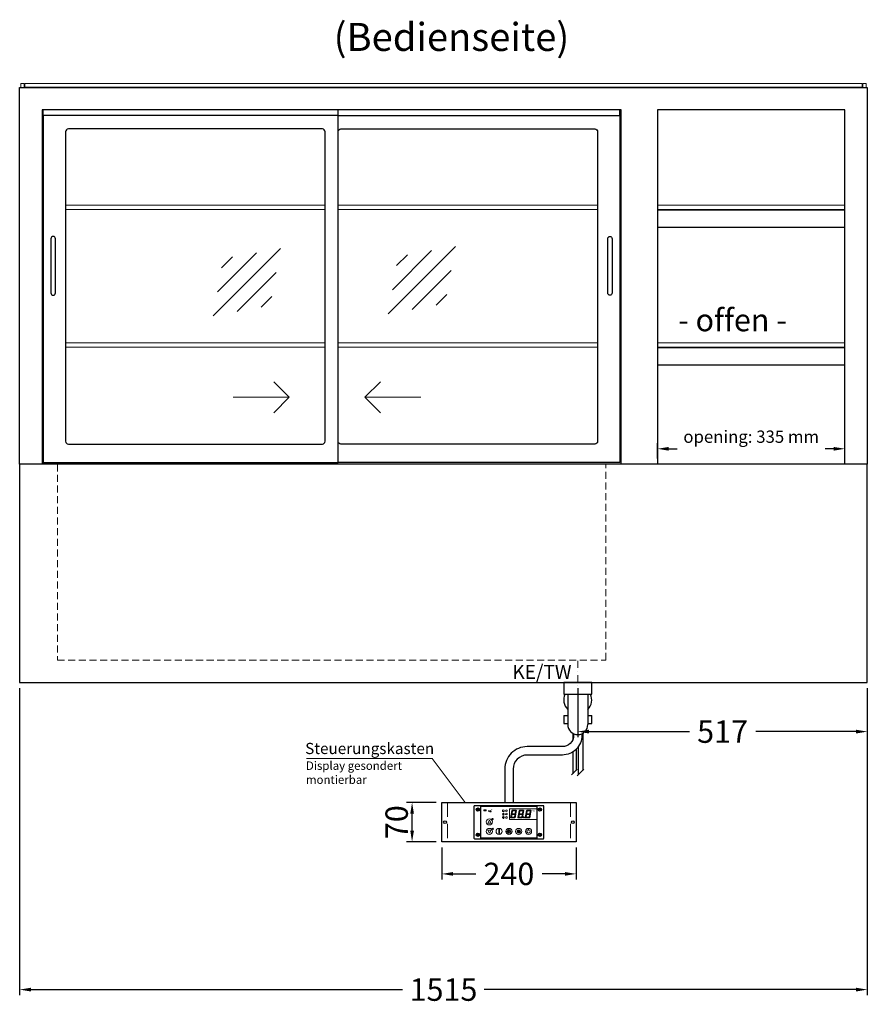
# Model space of a CAD drawing. Units: millimetres. Extents: x 0 to 35692, y 155 to 33414.
# Drawn here: x 29397 to 30912, y 19470 to 21229 of the extents above; entities that cross this region are included whole.
import ezdxf
from ezdxf.enums import TextEntityAlignment as Align

# ---------------------------------------------------------------- set-up
doc = ezdxf.new("R2010")
doc.units = ezdxf.units.MM
doc.header["$LTSCALE"] = 2
doc.header["$PDMODE"] = 34
doc.header["$PDSIZE"] = 5
for name, pattern in [('AUSGEZOGEN', [0]), ('STRICHPUNKT2', [12.7, 6.35, -3.175, 0, -3.175]), ('VERDECKT', [9.525, 6.35, -3.175])]:
    doc.linetypes.add(name, pattern=pattern)
for name, color, linetype, lineweight in [('A_BEMASSUNG', 1, 'Continuous', 13), ('A_GLAS', 4, 'Continuous', 20), ('A_HILFSLINIEN', 7, 'Continuous', 13), ('A_MITTE', 2, 'STRICHPUNKT2', 13), ('A_SCHRAFFUR', 6, 'Continuous', 5), ('A_TEXT', 7, 'Continuous', 20), ('A_VERDECKT', 5, 'VERDECKT', 13), ('A_VOLL', 3, 'Continuous', 30)]:
    doc.layers.add(name, color=color, linetype=linetype, lineweight=lineweight)
doc.styles.add('ARIAL', font='arial.ttf')
doc.styles.add('Arial_35', font='arial.ttf', dxfattribs={"height": 35})
doc.dimstyles.new('STANDARD_Bemassung', dxfattribs={"dimtxt": 40, "dimasz": 20, "dimexe": 10, "dimexo": 10, "dimgap": 15, "dimtad": 0, "dimdec": 0, "dimdsep": 46, "dimtxsty": 'ARIAL', "dimcen": 0.09, "dimclrt": 7, "dimazin": 0, "dimtfac": 1, "dimtdec": 0, "dimtmove": 2, "dimatfit": 3, "dimfxl": 1, "dimtolj": 1, "dimtzin": 0, "dimarcsym": 0})
pattern_1 = [(0, (-208.144, 4.619), (0, 6.985), [5.08, -1.905]), (90, (-208.144, 4.619), (-6.985, 4e-16), [5.08, -1.905])]

# ---------------------------------------------------------------- blocks, each defined once
blk = doc.blocks.new('*D2447')
at = {"layer": 'A_BEMASSUNG', "color": 0, "lineweight": -2, "transparency": 16777216}
for p, q in [((29396.8, 20035.2), (29396.8, 19486.4)), ((30911.8, 20035.2), (30911.8, 19486.4)), ((29416.8, 19496.4), (30081.3, 19496.4)), ((30891.8, 19496.4), (30227.3, 19496.4))]:
    blk.add_line(p, q, dxfattribs=at)
at = {"layer": 'A_BEMASSUNG', "color": 0, "transparency": 16777216}
for points in [[(29416.8, 19499.8), (29416.8, 19493.1), (29396.8, 19496.4)], [(30891.8, 19499.8), (30891.8, 19493.1), (30911.8, 19496.4)]]:
    blk.add_solid(points, dxfattribs=at)
at = {"layer": 'DEFPOINTS', "color": 0, "transparency": 16777216}
for p in [(29396.8, 20045.2), (30911.8, 20045.2), (30911.8, 19496.4)]:
    blk.add_point(p, dxfattribs=at)
at = {"layer": 'A_BEMASSUNG', "color": 7, "transparency": 16777216, "insert": (30154.3, 19496.4), "char_height": 40, "attachment_point": 5, "style": 'ARIAL'}
blk.add_mtext('\\A1;1515', dxfattribs=at)
blk = doc.blocks.new('*D2448')
at = {"layer": 'A_BEMASSUNG', "color": 0, "lineweight": -2, "ltscale": 0.2, "transparency": 16777216}
for p, q in [((30536.8, 20445.2), (30536.8, 20472.8)), ((30556.8, 20462.8), (30572.1, 20462.8)), ((30851.8, 20462.8), (30836.6, 20462.8)), ((30871.8, 20445.2), (30871.8, 20472.8))]:
    blk.add_line(p, q, dxfattribs=at)
at = {"layer": 'A_BEMASSUNG', "color": 0, "ltscale": 0.2, "transparency": 16777216}
for points in [[(30556.8, 20466.1), (30556.8, 20459.4), (30536.8, 20462.8)], [(30851.8, 20466.1), (30851.8, 20459.4), (30871.8, 20462.8)]]:
    blk.add_solid(points, dxfattribs=at)
at = {"layer": 'DEFPOINTS', "color": 0, "ltscale": 0.2, "transparency": 16777216}
for p in [(30871.8, 20462.8), (30536.8, 20435.2), (30871.8, 20435.2)]:
    blk.add_point(p, dxfattribs=at)
at = {"layer": 'A_BEMASSUNG', "color": 7, "ltscale": 0.2, "transparency": 16777216, "insert": (30704.3, 20484.4), "char_height": 22, "attachment_point": 5, "style": 'ARIAL'}
blk.add_mtext('\\A1;opening: 335 mm', dxfattribs=at)
blk = doc.blocks.new('glassymbol')
at = {"layer": 'A_HILFSLINIEN', "linetype": 'AUSGEZOGEN', "lineweight": -3}
for p, q in [((-60.1, -60.1), (60.1, 60.1)), ((-52.5, -17.2), (17.2, 52.5)), ((-45, 25.7), (-25.7, 45)), ((-17.2, -52.5), (52.5, 17.2)), ((25.7, -45), (45, -25.7))]:
    blk.add_line(p, q, dxfattribs=at)
blk = doc.blocks.new('syphon_2')
at = {"layer": 'A_VOLL', "color": 32}
for p, q in [((25, 0), (-25, 0)), ((-25, 0), (25, 0)), ((-25, 0), (-25, -21)), ((25, -21), (25, 0)), ((-25, -21), (25, -21)), ((-18, -21), (-18, -75)), ((18, -21), (18, -75)), ((-25, -58.7), (-18, -58.7)), ((-25, -58.7), (-25, -73.5)), ((17.9, -58.7), (25, -58.7)), ((25, -73.5), (25, -58.7)), ((-25, -73.5), (-17.9, -73.5)), ((18, -73.5), (25, -73.5))]:
    blk.add_line(p, q, dxfattribs=at)
for centre, radius, start, end in [((0, -31), 25, 156.4218, 223.9455), ((0, -31), 25, 316.0545, 23.5782), ((0, -75), 18, 180, 0)]:
    blk.add_arc(centre, radius, start, end, dxfattribs=at)
blk = doc.blocks.new('*U1918')
at = {"layer": 'A_SCHRAFFUR', "ltscale": 2}
h = blk.add_hatch(color=1, dxfattribs=at)
h.dxf.hatch_style = 1
h.paths.add_polyline_path([(19.3, 21.5), (18.8, 21.2), (19.9, 20), (24.6, 20), (26.1, 21.3), (25.9, 21.5)])
h.paths.add_polyline_path([(18.9, 15.2), (18, 14.4), (18.6, 13.7), (23.7, 13.7), (24.6, 14.6), (24, 15.2)])
h.paths.add_polyline_path([(16.1, 8.2), (16.3, 7.9), (17.8, 9.2), (18.6, 13.5), (17.8, 14.3), (17.2, 14.3)])
h.paths.add_polyline_path([(23.4, 7.5), (23.8, 7.7), (22.7, 9), (17.9, 9), (16.5, 7.8), (16.7, 7.5)])
h.paths.add_polyline_path([(29.2, 8.2), (29.4, 7.9), (30.9, 9.2), (31.7, 13.5), (30.9, 14.3), (30.3, 14.3)])
h.paths.add_polyline_path([(36.5, 7.5), (36.9, 7.7), (35.8, 9), (31, 9), (29.6, 7.8), (29.8, 7.5)])
h.paths.add_polyline_path([(36, 9.1), (37, 7.8), (37.3, 8), (38.4, 14.5), (37.8, 14.5), (36.7, 13.4)])
h.paths.add_polyline_path([(37.1, 15.5), (37.8, 14.7), (38.5, 14.7), (39.6, 20.9), (39.4, 21.1), (37.9, 19.8)])
h.paths.add_polyline_path([(32.4, 21.5), (31.9, 21.2), (32.9, 20), (37.7, 20), (39.2, 21.3), (39, 21.5)])
h.paths.add_polyline_path([(30.3, 14.5), (30.9, 14.5), (32, 15.6), (32.8, 19.9), (31.7, 21.1), (31.5, 21)])
edge = h.paths.add_edge_path()
edge.add_arc((26.9, 8.4), 0.9, 0, 360)
h.paths.add_polyline_path([(17.2, 14.5), (17.8, 14.5), (18.9, 15.6), (19.7, 19.9), (18.7, 21.1), (18.4, 21)])
h.paths.add_polyline_path([(22.9, 9.1), (24, 7.8), (24.2, 8), (25.4, 14.5), (24.8, 14.5), (23.6, 13.4)])
at = {"layer": 'A_VOLL', "lineweight": 5, "ltscale": 2}
h = blk.add_hatch(color=152, dxfattribs=at)
h.dxf.hatch_style = 1
h.paths.add_polyline_path([(-44.2, 22), (-45, 22), (-45, 20.4), (-44.2, 20.4)])
h = blk.add_hatch(color=152, dxfattribs=at)
h.dxf.hatch_style = 1
edge = h.paths.add_edge_path()
edge.add_ellipse((-41.8, 21.2), major_axis=(-0.966, 0), ratio=0.81999, start_angle=90, end_angle=270)
edge.add_line((-41.8, 22), (-43.9, 22))
edge.add_line((-43.9, 22), (-43.9, 20.4))
edge.add_line((-43.9, 20.4), (-41.8, 20.4))
edge = h.paths.add_edge_path(flags=16)
edge.add_ellipse((-42.2, 21.2), major_axis=(-0.543, 0), ratio=0.692469, start_angle=90, end_angle=270, ccw=False)
edge.add_line((-42.2, 20.8), (-43.1, 20.8))
edge.add_line((-43.1, 20.8), (-43.1, 21.6))
edge.add_line((-43.1, 21.6), (-42.2, 21.6))
h = blk.add_hatch(color=152, dxfattribs=at)
h.dxf.hatch_style = 1
h.paths.add_polyline_path([(-38, 20.8), (-39.8, 20.8), (-39.8, 21.1), (-38, 21.1), (-38, 21.4), (-39.8, 21.4), (-39.8, 21.6), (-38, 21.6), (-38, 22), (-40.6, 22), (-40.6, 20.4), (-38, 20.4)])
at = {"layer": 'A_VOLL', "lineweight": 5}
h = blk.add_hatch(color=142, dxfattribs=at)
h.dxf.hatch_style = 1
h.paths.add_polyline_path([(-37.8, 20.4), (-37, 20.4), (-36.8, 20.7), (-35.7, 20.7), (-35.5, 20.4), (-34.7, 20.4), (-35.7, 22), (-36.8, 22)])
h.paths.add_polyline_path([(-35.9, 21), (-36.6, 21), (-36.3, 21.6)], flags=16)
at = {"layer": 'A_VOLL', "lineweight": 5, "ltscale": 2}
h = blk.add_hatch(color=152, dxfattribs=at)
h.dxf.hatch_style = 1
h.paths.add_polyline_path([(-36.8, 18.5), (-35.7, 18.5), (-34.7, 20.1), (-35.5, 20.1), (-35.7, 19.8), (-36.8, 19.8), (-37, 20.1), (-37.8, 20.1)])
h.paths.add_polyline_path([(-36.3, 18.9), (-36.6, 19.5), (-35.9, 19.5)], flags=16)
h = blk.add_hatch(color=152, dxfattribs=at)
h.dxf.hatch_style = 1
h.paths.add_polyline_path([(-33.5, 22), (-34.4, 22), (-34.4, 20.4), (-31.8, 20.4), (-31.8, 20.9), (-33.5, 20.9)])
at = {"layer": 'A_VOLL', "lineweight": 5}
h = blk.add_hatch(color=142, dxfattribs=at)
h.dxf.hatch_style = 1
h.paths.add_polyline_path([(-31.8, 20.1), (-32.8, 20.1), (-33.6, 19.5), (-33.6, 20.1), (-34.4, 20.1), (-34.4, 18.5), (-33.6, 18.5), (-33.6, 19.1), (-32.8, 18.5), (-31.8, 18.5), (-32.9, 19.3)])
at = {"layer": 'A_VOLL', "lineweight": 5, "ltscale": 2}
h = blk.add_hatch(color=152, dxfattribs=at)
h.dxf.hatch_style = 1
edge = h.paths.add_edge_path()
edge.add_spline(control_points=[(-30.9, 23.3), (-30.8, 23.3), (-30.8, 23.3), (-30.8, 23.3), (-30.8, 23.3), (-30.8, 23.3), (-30.8, 23.3), (-30.8, 23.3), (-30.7, 23.3), (-30.7, 23.3), (-30.7, 23.3), (-30.7, 23.3), (-30.7, 23.3), (-30.7, 23.3), (-30.7, 23.3), (-30.7, 23.3), (-30.7, 23.3), (-30.7, 23.3), (-30.7, 23.3), (-30.7, 23.3), (-30.7, 23.3), (-30.7, 23.3), (-30.7, 23.3), (-30.6, 23.3), (-30.6, 23.3), (-30.6, 23.3), (-30.6, 23.3), (-30.6, 23.3), (-30.6, 23.3), (-30.6, 23.3), (-30.6, 23.3), (-30.6, 23.3), (-30.6, 23.3), (-30.6, 23.2), (-30.6, 23.2), (-30.5, 23.2), (-30.5, 23.2), (-30.5, 23.2), (-30.5, 23.2), (-30.5, 23.2), (-30.5, 23.2), (-30.5, 23.2), (-30.5, 23.1), (-30.5, 23.1), (-30.5, 23.1), (-30.5, 23.1), (-30.5, 23.1), (-30.4, 23.1), (-30.4, 23.1), (-30.4, 23.1), (-30.4, 23.1), (-30.4, 23.1), (-30.4, 23.1), (-30.4, 23), (-30.4, 23), (-30.4, 23), (-30.4, 23), (-30.4, 23), (-30.4, 23), (-30.4, 22.9), (-30.4, 22.9), (-30.4, 22.9), (-30.4, 22.9), (-30.4, 22.9), (-30.4, 22.9), (-30.4, 22.9), (-30.4, 22.9), (-30.4, 22.9), (-30.4, 22.8), (-30.4, 22.8)], knot_values=[4.863694, 4.863694, 4.863694, 4.863694, 43.062292, 43.062292, 86.124584, 86.124584, 129.186877, 129.186877, 165.057676, 165.057676, 178.068826, 178.068826, 185.662822, 185.662822, 191.793507, 191.793507, 197.924192, 197.924192, 210.185563, 210.185563, 234.708304, 234.708304, 286.60672, 286.60672, 338.505135, 338.505135, 363.856116, 363.856116, 382.147152, 382.147152, 400.438188, 400.438188, 437.020259, 437.020259, 498.239676, 498.239676, 559.459093, 559.459093, 588.764848, 588.764848, 618.070602, 618.070602, 676.68211, 676.68211, 719.456576, 719.456576, 757.852031, 757.852031, 791.058574, 791.058574, 808.308625, 808.308625, 825.558676, 825.558676, 860.058777, 860.058777, 936.33843, 936.33843, 1012.618083, 1012.618083, 1035.316028, 1035.316028, 1053.57715, 1053.57715, 1088.069716, 1088.069716, 1157.054847, 1157.054847, 1221.527367, 1221.527367, 1221.527367, 1221.527367], degree=3, periodic=0)
edge.add_arc((-31.3, 20.2), 2.82, 63.3779, 71.7891, ccw=False)
edge.add_arc((-32.7, 23.4), 2.77, 344.5491, 365.4236)
edge.add_arc((-30.2, 20.9), 2.77, 84.5764, 138.8788)
edge.add_arc((-31.3, 20.2), 2.77, 79.7215, 111.1073, ccw=False)
edge.add_arc((-33.4, 22.3), 2.72, 11.8018, 20.7288)
at = {"layer": 'A_VOLL', "lineweight": 5}
h = blk.add_hatch(color=142, dxfattribs=at)
h.dxf.hatch_style = 1
h.paths.add_polyline_path([(-30.8, 19.8), (-29.1, 19.8), (-29.1, 20.1), (-31.6, 20.1), (-31.6, 18.5), (-29.1, 18.5), (-29.1, 18.9), (-30.8, 18.9), (-30.8, 19.2), (-29.1, 19.2), (-29.1, 19.5), (-30.8, 19.5)])
h = blk.add_hatch(color=142, dxfattribs=at)
h.dxf.hatch_style = 1
edge = h.paths.add_edge_path()
edge.add_arc((-31.3, 20.2), 2.77, 63.1865, 72.4271)
edge.add_spline(control_points=[(-30.4, 22.8), (-30.4, 22.8), (-30.5, 22.9), (-30.5, 23.1), (-30.5, 23.2), (-30.6, 23.2), (-30.7, 23.3), (-30.8, 23.3), (-30.8, 23.3)], knot_values=[0, 0, 0, 0, 234.242997, 477.413086, 703.505144, 904.986999, 1090.166187, 1278.343845, 1278.343845, 1278.343845, 1278.343845], degree=3, periodic=0)
edge.add_arc((-33.4, 22.3), 2.77, -21.1073, 19.5838, ccw=False)
edge.add_arc((-32.7, 23.4), 2.77, 311.1212, 343.5141)
h = blk.add_hatch(dxfattribs=at)
h.set_pattern_fill('ANGLE', color=251)
h.set_pattern_definition(pattern_1)
h.paths.add_polyline_path([(-18, -18.8, 3.213033), (-17, -18.8), (-17, -17.4), (-18, -17.4)])
h = blk.add_hatch(dxfattribs=at)
h.set_pattern_fill('ANGLE', color=251)
h.set_pattern_definition(pattern_1)
h.paths.add_polyline_path([(0.7, -13.3), (-0.7, -13.3), (-0.7, -15.2, -0.251622), (0.7, -15.2)])
h = blk.add_hatch(color=251, dxfattribs=at)
h.dxf.hatch_style = 1
edge = h.paths.add_edge_path()
edge.add_arc((17.5, -16.5), 3, 0, 360)
at = {"layer": 'A_VOLL', "color": 251, "lineweight": 5}
for p, q in [((-8.6, 21.5), (-11, 21.9)), ((-8.6, 19.5), (-11, 19)), ((-30.3, 5.4), (-30.7, 5.8)), ((-27.8, 5.4), (-30.7, 5.4)), ((-29.8, 6.3), (-30.3, 6.4)), ((-29.3, 5.4), (-30, 6.7)), ((-29.8, 6.3), (-29.6, 6.8)), ((-29.3, 5.4), (-28.6, 6.7)), ((-28.8, 6.3), (-29, 6.8)), ((-28.8, 6.3), (-28.2, 6.4)), ((-28.3, 5.4), (-27.9, 5.8)), ((-8.2, 14.5), (-11.8, 14.5)), ((-11.2, 14.5), (-11.7, 15)), ((-10.6, 15.5), (-11.3, 15.7)), ((-10, 14.5), (-10.9, 16.1)), ((-10.9, 14.3), (-10.9, 14.3)), ((-10.9, 14.3), (-10.9, 14.3)), ((-10.6, 15.5), (-10.4, 16.3)), ((-10.5, 13.5), (-10.5, 13.5)), ((-10.5, 13.5), (-10.5, 13.5)), ((-10, 14.5), (-9.1, 16.1)), ((-10, 14.3), (-10, 14.3)), ((-10, 14.3), (-10, 14.3)), ((-9.4, 15.5), (-9.6, 16.3)), ((-9.5, 13.5), (-9.5, 13.5)), ((-9.4, 15.5), (-8.7, 15.7)), ((-9.1, 14.3), (-9.1, 14.3)), ((-9.1, 14.3), (-9.1, 14.3)), ((-8.8, 14.5), (-8.3, 15)), ((-30.6, -13.2), (-27.8, -10.4)), ((-30.6, -10.4), (-27.8, -13.2)), ((-29.9, -11.2), (-28.4, -10.5)), ((-29.9, -12.5), (-28.4, -13.2)), ((-28.4, -10.5), (-28.4, -13.2)), ((-18, -18.8), (-18, -12.8)), ((-18, -17.4), (-17, -17.4)), ((-17, -18.8), (-17, -12.8)), ((-1.9, -16.5), (-4.2, -16.5)), ((-1.4, -15.2), (-3, -13.6)), ((-0.7, -15.2), (-0.7, -13.3)), ((-0.7, -13.3), (0.7, -13.3)), ((0.7, -15.2), (0.7, -13.3)), ((1.4, -15.2), (3, -13.6)), ((1.9, -16.5), (4.2, -16.5)), ((35, -14.6), (35, -12.6)), ((-1.4, -17.8), (-3, -19.4)), ((0, -18.4), (0, -20.7)), ((1.4, -17.8), (3, -19.4))]:
    blk.add_line(p, q, dxfattribs=at)
at = {"layer": 'A_VOLL', "color": 107}
blk.add_lwpolyline([(-61.5, -29.5), (61.5, -29.5, 0.414214), (62.5, -28.5), (62.5, 28.5, 0.414214), (61.5, 29.5), (-61.5, 29.5, 0.414214), (-62.5, 28.5), (-62.5, -28.5, 0.414214)], format="xyb", close=True, dxfattribs=at)
at = {"layer": 'A_VOLL', "color": 251}
blk.add_lwpolyline([(50, -28.5), (-50, -28.5), (-50, 28.5), (50, 28.5)], close=True, dxfattribs=at)
at = {"layer": 'A_VOLL', "color": 152, "lineweight": 5, "ltscale": 2}
blk.add_lwpolyline([(-44.2, 20.4), (-45, 20.4), (-45, 22), (-44.2, 22)], close=True, dxfattribs=at)
blk.add_lwpolyline([(-41.8, 22), (-43.9, 22), (-43.9, 22), (-43.9, 20.4), (-43.9, 20.4), (-41.8, 20.4)], dxfattribs=at)
at = {"layer": 'A_VOLL', "color": 142, "lineweight": 5}
blk.add_lwpolyline([(-32.9, 19.3), (-31.8, 18.5), (-32.8, 18.5), (-33.6, 19.1), (-33.6, 18.5), (-34.4, 18.5), (-34.4, 20.1), (-33.6, 20.1), (-33.6, 19.5), (-32.8, 20.1), (-31.8, 20.1)], close=True, dxfattribs=at)
at = {"layer": 'A_VOLL', "color": 251, "lineweight": 5}
blk.add_lwpolyline([(50, 24), (1, 24), (1, 5), (50, 5)], dxfattribs=at)
at = {"layer": 'A_VOLL', "color": 18, "lineweight": 5}
for points in [[(4.1, 14.5), (4.7, 14.5), (5.8, 15.6), (6.6, 19.9), (5.6, 21.1), (5.3, 21)], [(6.2, 21.5), (5.7, 21.2), (6.8, 20), (11.6, 20), (13.1, 21.3), (12.8, 21.5)], [(10.9, 15.5), (11.7, 14.7), (12.3, 14.7), (13.4, 20.9), (13.2, 21.1), (11.7, 19.8)], [(17.2, 14.5), (17.8, 14.5), (18.9, 15.6), (19.7, 19.9), (18.7, 21.1), (18.4, 21)], [(19.3, 21.5), (18.8, 21.2), (19.9, 20), (24.6, 20), (26.1, 21.3), (25.9, 21.5)], [(24, 15.5), (24.8, 14.7), (25.4, 14.7), (26.5, 20.9), (26.3, 21.1), (24.8, 19.8)], [(30.3, 14.5), (30.9, 14.5), (32, 15.6), (32.8, 19.9), (31.7, 21.1), (31.5, 21)], [(32.4, 21.5), (31.9, 21.2), (32.9, 20), (37.7, 20), (39.2, 21.3), (39, 21.5)], [(37.1, 15.5), (37.8, 14.7), (38.5, 14.7), (39.6, 20.9), (39.4, 21.1), (37.9, 19.8)], [(3, 8.2), (3.2, 7.9), (4.7, 9.2), (5.5, 13.5), (4.7, 14.3), (4.1, 14.3)], [(10.3, 7.5), (10.7, 7.7), (9.6, 9), (4.8, 9), (3.4, 7.8), (3.7, 7.5)], [(5.8, 15.2), (4.9, 14.4), (5.5, 13.7), (10.6, 13.7), (11.5, 14.6), (10.9, 15.2)], [(9.8, 9.1), (10.9, 7.8), (11.1, 8), (12.3, 14.5), (11.7, 14.5), (10.5, 13.4)], [(16.1, 8.2), (16.3, 7.9), (17.8, 9.2), (18.6, 13.5), (17.8, 14.3), (17.2, 14.3)], [(23.4, 7.5), (23.8, 7.7), (22.7, 9), (17.9, 9), (16.5, 7.8), (16.7, 7.5)], [(18.9, 15.2), (18, 14.4), (18.6, 13.7), (23.7, 13.7), (24.6, 14.6), (24, 15.2)], [(22.9, 9.1), (24, 7.8), (24.2, 8), (25.4, 14.5), (24.8, 14.5), (23.6, 13.4)], [(29.2, 8.2), (29.4, 7.9), (30.9, 9.2), (31.7, 13.5), (30.9, 14.3), (30.3, 14.3)], [(36.5, 7.5), (36.9, 7.7), (35.8, 9), (31, 9), (29.6, 7.8), (29.8, 7.5)], [(32, 15.2), (31.1, 14.4), (31.7, 13.7), (36.8, 13.7), (37.7, 14.6), (37, 15.2)], [(36, 9.1), (37, 7.8), (37.3, 8), (38.4, 14.5), (37.8, 14.5), (36.7, 13.4)]]:
    blk.add_lwpolyline(points, close=True, dxfattribs=at)
at = {"layer": 'A_VOLL', "color": 251, "lineweight": 5}
for points in [[(-35, 3.6), (-38, -1.7), (-32, -1.7)], [(-35, -19.6), (-38, -14.3), (-32, -14.3)], [(-30.4, -11.2), (-29.9, -11.2), (-29.9, -12.5), (-30.4, -12.5)]]:
    blk.add_lwpolyline(points, close=True, dxfattribs=at)
blk.add_lwpolyline([(-9.8, 9.4, 0.147189), (-9.7, 9.6, 0.492531), (-10, 10.3, 0.11718), (-10.5, 10.3, 0.14275), (-10.9, 10, 0.235459), (-11.1, 9.5, 0.275172), (-10.5, 8.7), (-10.4, 8.7, 0.080431), (-10.4, 8.6, -0.292394), (-11, 8.8, 0.147189), (-11.2, 8.9, 0.492531), (-11.8, 8.6, 0.11718), (-11.8, 8.1, 0.14275), (-11.6, 7.7, 0.235459), (-11.1, 7.5, 0.275172), (-10.3, 8.1), (-10.2, 8.2, 0.080431), (-10.1, 8.2, -0.292394), (-10.3, 7.6, 0.147189), (-10.5, 7.4, 0.492531), (-10.2, 6.8, 0.11718), (-9.6, 6.8, 0.14275), (-9.3, 7, 0.235459), (-9.1, 7.5, 0.275172), (-9.7, 8.3), (-9.8, 8.4, 0.080431), (-9.7, 8.5, -0.292394), (-9.2, 8.3, 0.147189), (-9, 8.1, 0.492531), (-8.4, 8.4, 0.11718), (-8.4, 9, 0.14275), (-8.6, 9.3, 0.235459), (-9.1, 9.5, 0.275172), (-9.9, 8.9), (-9.9, 8.8, 0.080431), (-10, 8.9, -0.292394), (-9.8, 9.4, 0.147189)], format="xyb", close=True, dxfattribs=at)
at = {"layer": 'A_VOLL', "color": 35}
for centre, radius in [((-55.5, 22.5), 3), ((-55.5, 22.5), 1.5), ((55.5, 22.5), 3), ((55.5, 22.5), 1.5), ((-55.5, -22.5), 3), ((-55.5, -22.5), 1.5), ((55.5, -22.5), 3), ((55.5, -22.5), 1.5)]:
    blk.add_circle(centre, radius, dxfattribs=at)
at = {"layer": 'A_VOLL', "color": 251, "lineweight": 5}
for centre, radius in [((-10, 20.5), 1.75), ((-35, 0.5), 5.5), ((-10.1, 8.5), 0.18), ((-35, -16.5), 5.5), ((-17.5, -16.5), 5.5), ((0, -16.5), 5.5), ((0, -16.5), 1.42), ((17.5, -16.5), 5.5), ((17.5, -16.5), 3), ((35, -16.5), 5.5)]:
    blk.add_circle(centre, radius, dxfattribs=at)
at = {"layer": 'A_VOLL', "color": 18, "lineweight": 5}
for centre, radius in [((-4.5, 20.5), 1.5), ((-4.5, 14.5), 1.5), ((-4.5, 8.5), 1.5), ((26.9, 8.4), 0.9)]:
    blk.add_circle(centre, radius, dxfattribs=at)
at = {"layer": 'A_VOLL', "color": 251, "lineweight": 5}
for centre, radius, start, end in [((-17.5, -13.5), 0.862, 55.4243, 124.5757), ((35, -16.5), 3, 93.8226, 86.1774), ((-17.5, -19.5), 0.862, 124.5757, 55.4243)]:
    blk.add_arc(centre, radius, start, end, dxfattribs=at)
at = {"layer": 'A_VOLL', "color": 152, "lineweight": 5, "ltscale": 2}
blk.add_ellipse((-41.8, 21.2), major_axis=(-0.966, 0), ratio=0.81999, start_param=1.570796, end_param=4.712389, dxfattribs=at)
at = {"layer": 'A_VOLL', "color": 251, "lineweight": 5}
for points, weights, knots in [([(-29.9, 4.7), (-29.8, 4.8), (-29.8, 4.8), (-29.9, 5), (-30, 5.2), (-30, 5.3), (-30.1, 5.2), (-30.2, 5), (-30.3, 4.8), (-30.2, 4.8), (-30.2, 4.7), (-30.1, 4.7), (-30.1, 4.7), (-30, 4.7), (-30, 4.7), (-29.9, 4.7), (-29.9, 4.7)], [1, 1, 1, 1, 1, 1, 1, 1, 1, 1, 1, 0.969226810132, 0.969226810132, 1, 0.969226810132, 0.969226810132, 1], [0, 0, 0, 0, 0.562641, 1.244962, 2.933066, 2.933066, 2.933066, 4.62117, 5.303491, 5.866132, 5.866132, 5.866132, 6.476177, 6.476177, 6.476177, 7.086222, 7.086222, 7.086222, 7.086222]), ([(-29.5, 4.1), (-29.5, 4.1), (-29.4, 4.2), (-29.6, 4.4), (-29.6, 4.5), (-29.7, 4.6), (-29.7, 4.5), (-29.8, 4.4), (-29.9, 4.2), (-29.9, 4.1), (-29.8, 4.1), (-29.8, 4), (-29.7, 4), (-29.7, 4), (-29.6, 4), (-29.6, 4), (-29.5, 4.1)], [1, 1, 1, 1, 1, 1, 1, 1, 1, 1, 1, 0.969226810132, 0.969226810132, 1, 0.969226810132, 0.969226810132, 1], [0, 0, 0, 0, 0.562641, 1.244962, 2.933066, 2.933066, 2.933066, 4.62117, 5.303491, 5.866132, 5.866132, 5.866132, 6.476177, 6.476177, 6.476177, 7.086222, 7.086222, 7.086222, 7.086222]), ([(-29.1, 4.7), (-29.1, 4.8), (-29.1, 4.8), (-29.2, 5), (-29.2, 5.2), (-29.3, 5.3), (-29.3, 5.2), (-29.4, 5), (-29.5, 4.8), (-29.5, 4.8), (-29.5, 4.7), (-29.4, 4.7), (-29.4, 4.7), (-29.3, 4.7), (-29.2, 4.7), (-29.2, 4.7), (-29.1, 4.7)], [1, 1, 1, 1, 1, 1, 1, 1, 1, 1, 1, 0.969226810132, 0.969226810132, 1, 0.969226810132, 0.969226810132, 1], [0, 0, 0, 0, 0.562641, 1.244962, 2.933066, 2.933066, 2.933066, 4.62117, 5.303491, 5.866132, 5.866132, 5.866132, 6.476177, 6.476177, 6.476177, 7.086222, 7.086222, 7.086222, 7.086222]), ([(-28.9, 4), (-28.8, 4), (-28.8, 4), (-28.7, 4.1), (-28.7, 4.1), (-28.7, 4.2), (-28.8, 4.4), (-28.8, 4.5), (-28.9, 4.6), (-28.9, 4.5), (-29, 4.4), (-29.1, 4.2), (-29.1, 4.1), (-29.1, 4.1), (-29, 4), (-29, 4), (-28.9, 4)], [1, 0.969226810132, 0.969226810132, 1, 1, 1, 1, 1, 1, 1, 1, 1, 1, 1, 0.969226810132, 0.969226810132, 1], [0, 0, 0, 0, 0.610045, 0.610045, 0.610045, 1.172686, 1.855007, 3.543111, 3.543111, 3.543111, 5.231215, 5.913536, 6.476177, 6.476177, 6.476177, 7.086222, 7.086222, 7.086222, 7.086222]), ([(-28.6, 4.7), (-28.5, 4.7), (-28.4, 4.7), (-28.4, 4.7), (-28.4, 4.8), (-28.3, 4.8), (-28.4, 5), (-28.5, 5.2), (-28.6, 5.3), (-28.6, 5.2), (-28.7, 5), (-28.8, 4.8), (-28.7, 4.8), (-28.7, 4.7), (-28.7, 4.7), (-28.6, 4.7), (-28.6, 4.7)], [1, 0.969226810132, 0.969226810132, 1, 1, 1, 1, 1, 1, 1, 1, 1, 1, 1, 0.969226810132, 0.969226810132, 1], [0, 0, 0, 0, 0.610045, 0.610045, 0.610045, 1.172686, 1.855007, 3.543111, 3.543111, 3.543111, 5.231215, 5.913536, 6.476177, 6.476177, 6.476177, 7.086222, 7.086222, 7.086222, 7.086222]), ([(-10.7, 13.6), (-10.7, 13.7), (-10.6, 13.8), (-10.8, 14), (-10.9, 14.2), (-10.9, 14.3), (-11, 14.2), (-11.1, 14), (-11.2, 13.8), (-11.2, 13.7), (-11.1, 13.6), (-11.1, 13.6), (-11, 13.6), (-10.9, 13.5), (-10.8, 13.6), (-10.8, 13.6), (-10.7, 13.6)], [1, 1, 1, 1, 1, 1, 1, 1, 1, 1, 1, 0.969226810132, 0.969226810132, 1, 0.969226810132, 0.969226810132, 1], [0, 0, 0, 0, 0.562641, 1.244962, 2.933066, 2.933066, 2.933066, 4.62117, 5.303491, 5.866132, 5.866132, 5.866132, 6.476177, 6.476177, 6.476177, 7.086222, 7.086222, 7.086222, 7.086222]), ([(-10.3, 12.8), (-10.3, 12.9), (-10.2, 13), (-10.3, 13.2), (-10.4, 13.4), (-10.5, 13.5), (-10.6, 13.4), (-10.7, 13.2), (-10.8, 13), (-10.7, 12.9), (-10.7, 12.8), (-10.6, 12.8), (-10.6, 12.7), (-10.5, 12.7), (-10.4, 12.7), (-10.3, 12.8), (-10.3, 12.8)], [1, 1, 1, 1, 1, 1, 1, 1, 1, 1, 1, 0.969226810132, 0.969226810132, 1, 0.969226810132, 0.969226810132, 1], [0, 0, 0, 0, 0.562641, 1.244962, 2.933066, 2.933066, 2.933066, 4.62117, 5.303491, 5.866132, 5.866132, 5.866132, 6.476177, 6.476177, 6.476177, 7.086222, 7.086222, 7.086222, 7.086222]), ([(-9.8, 13.6), (-9.8, 13.7), (-9.7, 13.8), (-9.8, 14), (-9.9, 14.2), (-10, 14.3), (-10.1, 14.2), (-10.2, 14), (-10.3, 13.8), (-10.2, 13.7), (-10.2, 13.6), (-10.1, 13.6), (-10.1, 13.6), (-10, 13.5), (-9.9, 13.6), (-9.9, 13.6), (-9.8, 13.6)], [1, 1, 1, 1, 1, 1, 1, 1, 1, 1, 1, 0.969226810132, 0.969226810132, 1, 0.969226810132, 0.969226810132, 1], [0, 0, 0, 0, 0.562641, 1.244962, 2.933066, 2.933066, 2.933066, 4.62117, 5.303491, 5.866132, 5.866132, 5.866132, 6.476177, 6.476177, 6.476177, 7.086222, 7.086222, 7.086222, 7.086222]), ([(-9.3, 12.8), (-9.3, 12.9), (-9.2, 13), (-9.3, 13.2), (-9.4, 13.4), (-9.5, 13.5), (-9.6, 13.4), (-9.7, 13.2), (-9.8, 13), (-9.7, 12.9), (-9.7, 12.8), (-9.7, 12.8), (-9.6, 12.7), (-9.5, 12.7), (-9.4, 12.7), (-9.4, 12.8), (-9.3, 12.8)], [1, 1, 1, 1, 1, 1, 1, 1, 1, 1, 1, 0.969226810132, 0.969226810132, 1, 0.969226810132, 0.969226810132, 1], [0, 0, 0, 0, 0.562641, 1.244962, 2.933066, 2.933066, 2.933066, 4.62117, 5.303491, 5.866132, 5.866132, 5.866132, 6.476177, 6.476177, 6.476177, 7.086222, 7.086222, 7.086222, 7.086222]), ([(-8.9, 13.6), (-8.8, 13.7), (-8.8, 13.8), (-8.9, 14), (-9, 14.2), (-9.1, 14.3), (-9.1, 14.2), (-9.2, 14), (-9.4, 13.8), (-9.3, 13.7), (-9.3, 13.6), (-9.2, 13.6), (-9.2, 13.6), (-9.1, 13.5), (-9, 13.6), (-8.9, 13.6), (-8.9, 13.6)], [1, 1, 1, 1, 1, 1, 1, 1, 1, 1, 1, 0.969226810132, 0.969226810132, 1, 0.969226810132, 0.969226810132, 1], [0, 0, 0, 0, 0.562641, 1.244962, 2.933066, 2.933066, 2.933066, 4.62117, 5.303491, 5.866132, 5.866132, 5.866132, 6.476177, 6.476177, 6.476177, 7.086222, 7.086222, 7.086222, 7.086222])]:
    blk.add_rational_spline(points, weights, degree=3, knots=knots, dxfattribs=at)
at = {"layer": 'A_VOLL', "color": 251, "lineweight": 5, "style": 'Arial_35'}
blk.add_text('°C', height=2.8, dxfattribs=at).set_placement((42.4, 18.8))
blk = doc.blocks.new('Steuerungskasten NEU')
at = {"layer": 'A_VERDECKT', "ltscale": 2}
for points in [[(-110, 0), (-110, -70)], [(110, 0), (110, -70)]]:
    blk.add_lwpolyline(points, dxfattribs=at)
at = {"layer": 'A_VOLL', "ltscale": 2}
blk.add_lwpolyline([(-120, 0), (120, 0), (120, -70), (-120, -70)], close=True, dxfattribs=at)
for centre in [(-114.25, -35), (114.25, -35)]:
    blk.add_circle(centre, 2.5, dxfattribs=at)
at = {"layer": 'A_BEMASSUNG'}
blk.add_blockref('*U1918', (0, -35), dxfattribs=at)
blk = doc.blocks.new('*D2584')
at = {"layer": 'A_BEMASSUNG', "color": 0, "lineweight": -2, "ltscale": 2, "transparency": 16777216}
for p, q in [((30151.3, 19750.6), (30151.3, 19693.2)), ((30391.3, 19750.6), (30391.3, 19693.2)), ((30171.3, 19703.2), (30211.9, 19703.2)), ((30371.3, 19703.2), (30330.8, 19703.2))]:
    blk.add_line(p, q, dxfattribs=at)
at = {"layer": 'A_BEMASSUNG', "color": 0, "ltscale": 2, "transparency": 16777216}
for points in [[(30171.3, 19706.5), (30171.3, 19699.9), (30151.3, 19703.2)], [(30371.3, 19706.5), (30371.3, 19699.9), (30391.3, 19703.2)]]:
    blk.add_solid(points, dxfattribs=at)
at = {"layer": 'DEFPOINTS', "color": 0, "ltscale": 2, "transparency": 16777216}
for p in [(30151.3, 19760.6), (30391.3, 19760.6), (30391.3, 19703.2)]:
    blk.add_point(p, dxfattribs=at)
at = {"layer": 'A_BEMASSUNG', "color": 7, "ltscale": 2, "transparency": 16777216, "insert": (30271.3, 19703.2), "char_height": 40, "attachment_point": 5, "style": 'ARIAL'}
blk.add_mtext('\\A1;240', dxfattribs=at)
blk = doc.blocks.new('*D2585')
at = {"layer": 'A_BEMASSUNG', "color": 0, "lineweight": -2, "ltscale": 2, "transparency": 16777216}
for p, q in [((30141.3, 19830.6), (30088.2, 19830.6)), ((30098.2, 19780.6), (30098.2, 19810.6)), ((30141.3, 19760.6), (30088.2, 19760.6))]:
    blk.add_line(p, q, dxfattribs=at)
at = {"layer": 'A_BEMASSUNG', "color": 0, "ltscale": 2, "transparency": 16777216}
for points in [[(30094.9, 19810.6), (30101.6, 19810.6), (30098.2, 19830.6)], [(30094.9, 19780.6), (30101.6, 19780.6), (30098.2, 19760.6)]]:
    blk.add_solid(points, dxfattribs=at)
at = {"layer": 'DEFPOINTS', "color": 0, "ltscale": 2, "transparency": 16777216}
for p in [(30098.2, 19830.6), (30151.3, 19830.6), (30151.3, 19760.6)]:
    blk.add_point(p, dxfattribs=at)
at = {"layer": 'A_BEMASSUNG', "color": 7, "ltscale": 2, "transparency": 16777216, "insert": (30070.6, 19795.6), "char_height": 40, "attachment_point": 5, "rotation": 90, "style": 'ARIAL'}
blk.add_mtext('\\A1;70', dxfattribs=at)
blk = doc.blocks.new('*D2374')
at = {"layer": 'A_BEMASSUNG', "color": 0, "lineweight": -2, "ltscale": 2, "transparency": 16777216}
for p, q in [((30394.3, 20035.2), (30394.3, 19947.4)), ((30911.8, 20035.2), (30911.8, 19947.4)), ((30414.3, 19957.4), (30593.9, 19957.4)), ((30891.8, 19957.4), (30712.3, 19957.4))]:
    blk.add_line(p, q, dxfattribs=at)
at = {"layer": 'A_BEMASSUNG', "color": 0, "ltscale": 2, "transparency": 16777216}
for points in [[(30414.3, 19960.8), (30414.3, 19954.1), (30394.3, 19957.4)], [(30891.8, 19960.8), (30891.8, 19954.1), (30911.8, 19957.4)]]:
    blk.add_solid(points, dxfattribs=at)
at = {"layer": 'DEFPOINTS', "color": 0, "ltscale": 2, "transparency": 16777216}
for p in [(30394.3, 20045.2), (30911.8, 20045.2), (30911.8, 19957.4)]:
    blk.add_point(p, dxfattribs=at)
at = {"layer": 'A_BEMASSUNG', "color": 7, "ltscale": 2, "transparency": 16777216, "insert": (30653.1, 19957.4), "char_height": 40, "attachment_point": 5, "style": 'ARIAL'}
blk.add_mtext('\\A1;517', dxfattribs=at)

msp = doc.modelspace()

# ---------------------------------------------------------------- linework, layer by layer
at = {"layer": 'A_GLAS'}
for points in [[(29404.8, 21108.2), (29404.8, 21115.2), (29398.8, 21115.2), (29398.8, 21108.2)], [(30903.8, 21108.2), (30903.8, 21115.2), (30909.8, 21115.2), (30909.8, 21108.2)], [(29942.8, 20898.2), (29478.8, 20898.2)], [(29478.8, 20890.2), (29942.8, 20890.2)], [(30429.8, 20898.2), (29965.8, 20898.2)], [(29965.8, 20890.2), (30429.8, 20890.2)], [(30871.8, 20898.2), (30536.8, 20898.2)], [(30536.8, 20890.2), (30871.8, 20890.2)], [(29942.8, 20652.2), (29478.8, 20652.2)], [(29478.8, 20644.2), (29942.8, 20644.2)], [(30429.8, 20652.2), (29965.8, 20652.2)], [(29965.8, 20644.2), (30429.8, 20644.2)], [(30871.8, 20652.2), (30536.8, 20652.2)], [(30536.8, 20644.2), (30871.8, 20644.2)]]:
    msp.add_lwpolyline(points, dxfattribs=at)
msp.add_lwpolyline([(30902.8, 21109.2), (30902.8, 21115.2), (29405.8, 21115.2), (29405.8, 21109.2)], close=True, dxfattribs=at)
at = {"layer": 'A_HILFSLINIEN', "ltscale": 0.2}
for p, q in [((29778.7, 20554.8), (29878.7, 20554.8)), ((30113.9, 20554.8), (30013.9, 20554.8))]:
    msp.add_line(p, q, dxfattribs=at)
for points in [[(29851.1, 20582.4), (29878.7, 20554.8), (29851.1, 20527.2)], [(30041.5, 20582.4), (30013.9, 20554.8), (30041.5, 20527.2)]]:
    msp.add_lwpolyline(points, dxfattribs=at)
at = {"layer": 'A_MITTE'}
msp.add_line((30394.3, 20020.2), (30394.3, 20085.2), dxfattribs=at)
at = {"layer": 'A_TEXT', "linetype": 'AUSGEZOGEN', "lineweight": 15}
msp.add_lwpolyline([(29909.7, 19909.4), (30134, 19909.4), (30193.1, 19830.6)], dxfattribs=at)
at = {"layer": 'A_VERDECKT'}
msp.add_lwpolyline([(29464.3, 20435.2), (29464.3, 20085.2), (30444.3, 20085.2), (30444.3, 20435.2)], dxfattribs=at)
at = {"layer": 'A_VOLL'}
for p, q in [((29438.8, 21058.2), (29438.8, 21068.7)), ((29965.8, 21058.2), (29965.8, 21068.7)), ((30469.8, 21058.2), (30469.8, 21068.7))]:
    msp.add_line(p, q, dxfattribs=at)
at = {"layer": 'A_VOLL', "color": 94}
for p, q in [((30871.8, 20889.2), (30536.8, 20889.2)), ((30871.8, 20858.2), (30536.8, 20858.2)), ((30871.8, 20643.2), (30536.8, 20643.2)), ((30871.8, 20612.2), (30536.8, 20612.2))]:
    msp.add_line(p, q, dxfattribs=at)
at = {"layer": 'A_VOLL', "color": 241}
for p, q in [((30385.3, 19954.6), (30385.3, 19943)), ((30403.3, 19954.6), (30403.3, 19888.2)), ((30385.3, 19920.9), (30385.3, 19882.2)), ((30391.3, 19925.6), (30391.3, 19888.2)), ((30395.3, 19930.3), (30395.3, 19880.2)), ((30383.3, 19880.2), (30393.3, 19890.2)), ((30393.3, 19878.2), (30405.3, 19890.2))]:
    msp.add_line(p, q, dxfattribs=at)
at = {"layer": 'A_VOLL'}
for points in [[(29396.8, 20435.2), (29396.8, 21108.2), (30911.8, 21108.2), (30911.8, 20435.2)], [(30471.8, 20435.2), (30471.8, 21068.7), (29436.8, 21068.7), (29436.8, 20435.2)], [(30871.8, 20435.2), (30871.8, 21068.7), (30536.8, 21068.7), (30536.8, 20435.2)], [(29965.8, 21058.2), (30469.8, 21058.2), (30469.8, 20438.2), (29965.8, 20438.2)]]:
    msp.add_lwpolyline(points, dxfattribs=at)
for points in [[(29438.8, 20438.2), (29965.8, 20438.2), (29965.8, 21058.2), (29438.8, 21058.2)], [(29396.8, 20045.2), (30911.8, 20045.2), (30911.8, 20435.2), (29396.8, 20435.2)]]:
    msp.add_lwpolyline(points, close=True, dxfattribs=at)
for points in [[(29483.8, 20471.2), (29937.8, 20471.2, 0.414214), (29942.8, 20476.2), (29942.8, 21029.2, 0.414214), (29937.8, 21034.2), (29483.8, 21034.2, 0.414214), (29478.8, 21029.2), (29478.8, 20476.2, 0.414214)], [(30424.8, 20471.2), (29970.8, 20471.2, -0.414214), (29965.8, 20476.2), (29965.8, 21029.2, -0.414214), (29970.8, 21034.2), (30424.8, 21034.2, -0.414214), (30429.8, 21029.2), (30429.8, 20476.2, -0.414214)]]:
    msp.add_lwpolyline(points, format="xyb", close=True, dxfattribs=at)
at = {"layer": 'A_VOLL', "color": 253}
for points in [[(29460.8, 20741.2), (29460.8, 20838.2, 1), (29452.8, 20838.2), (29452.8, 20741.2, 1)], [(30447.8, 20741.2), (30447.8, 20838.2, -1), (30455.8, 20838.2), (30455.8, 20741.2, -1)]]:
    msp.add_lwpolyline(points, format="xyb", close=True, dxfattribs=at)
at = {"layer": 'A_VOLL', "color": 62}
for points in [[(30386.8, 19953.8), (30386.8, 19950.6, -0.414214), (30366.8, 19930.6), (30303.8, 19930.6, 0.414214), (30263.8, 19890.6), (30263.8, 19830.6)], [(30401.8, 19953.8), (30401.8, 19950.6, -0.414214), (30366.8, 19915.6), (30303.8, 19915.6, 0.414214), (30278.8, 19890.6), (30278.8, 19830.6)]]:
    msp.add_lwpolyline(points, format="xyb", dxfattribs=at)

# ---------------------------------------------------------------- block references
at = {"layer": 'A_HILFSLINIEN'}
for p in [(29802.8, 20760.7), (30115.5, 20764.3)]:
    msp.add_blockref('glassymbol', p, dxfattribs=at)
at = {"layer": 'A_VERDECKT'}
msp.add_blockref('Steuerungskasten NEU', (30271.3, 19830.6), dxfattribs=at)
at = {"layer": 'A_VOLL'}
msp.add_blockref('syphon_2', (30394.3, 20045.2), dxfattribs=at)

# ---------------------------------------------------------------- texts
at = {"layer": 'A_HILFSLINIEN', "linetype": 'AUSGEZOGEN', "lineweight": 15, "style": 'ARIAL'}
msp.add_text('KE/TW', height=25, dxfattribs=at).set_placement((30277.4, 20051.7))
at = {"layer": 'A_TEXT', "linetype": 'AUSGEZOGEN', "lineweight": 9, "style": 'ARIAL'}
msp.add_text('(Bedienseite)', height=50, dxfattribs=at).set_placement((30168.6, 21192.2), align=Align.MIDDLE)
at = {"layer": 'A_TEXT', "ltscale": 2, "style": 'Arial_35'}
msp.add_text('- offen -', height=40, dxfattribs=at).set_placement((30573.7, 20672.8))
at = {"layer": 'A_TEXT', "linetype": 'AUSGEZOGEN', "lineweight": 15, "style": 'ARIAL'}
msp.add_text('Steuerungskasten', height=20, dxfattribs=at).set_placement((29907.1, 19917.3))
at = {"layer": 'A_TEXT', "linetype": 'AUSGEZOGEN', "lineweight": 15, "insert": (29908.5, 19904.1), "char_height": 15, "attachment_point": 1, "style": 'ARIAL'}
msp.add_mtext_dynamic_manual_height_columns('Display gesondert \\Pmontierbar', width=272.772, gutter_width=175, heights=[0], dxfattribs=at)

# ---------------------------------------------------------------- dimensions: what is measured, and where the dimension line sits
at = {"layer": 'A_BEMASSUNG', "ltscale": 0.2}
dim = msp.add_linear_dim(base=(30871.8, 20462.8), p1=(30536.8, 20435.2), p2=(30871.8, 20435.2), text='opening: 335 mm', dimstyle='STANDARD_Bemassung', override={"dimtxt": 22}, dxfattribs=at)
dim.commit()
dim.dimension.update_dxf_attribs({"geometry": '*D2448', "text_midpoint": (30704.3, 20484.4), "dimtype": 160})
at = {"layer": 'A_BEMASSUNG'}
dim = msp.add_linear_dim(base=(30911.8, 19496.4), p1=(29396.8, 20045.2), p2=(30911.8, 20045.2), dimstyle='STANDARD_Bemassung', dxfattribs=at)
dim.commit()
dim.dimension.update_dxf_attribs({"geometry": '*D2447', "text_midpoint": (30154.3, 19496.4)})
at = {"layer": 'A_BEMASSUNG', "ltscale": 2}
for base, p1, p2, picture, middle in [((30911.8428591, 19957.4196409), (30394.3428594, 20045.2007654), (30911.8428591, 20045.2007654), '*D2374', (30653.0928593, 19957.4196409)), ((30391.3, 19703.2), (30151.3, 19760.6), (30391.3, 19760.6), '*D2584', (30271.3, 19703.2))]:
    dim = msp.add_linear_dim(base=base, p1=p1, p2=p2, dimstyle='STANDARD_Bemassung', dxfattribs=at)
    dim.commit()
    dim.dimension.update_dxf_attribs({"geometry": picture, "text_midpoint": middle})
dim = msp.add_linear_dim(base=(30098.2, 19830.6), p1=(30151.3, 19760.6), p2=(30151.3, 19830.6), angle=90, dimstyle='STANDARD_Bemassung', dxfattribs=at)
dim.commit()
dim.dimension.update_dxf_attribs({"geometry": '*D2585', "text_midpoint": (30070.6, 19795.6), "dimtype": 160})

doc.saveas('drawing.dxf')
